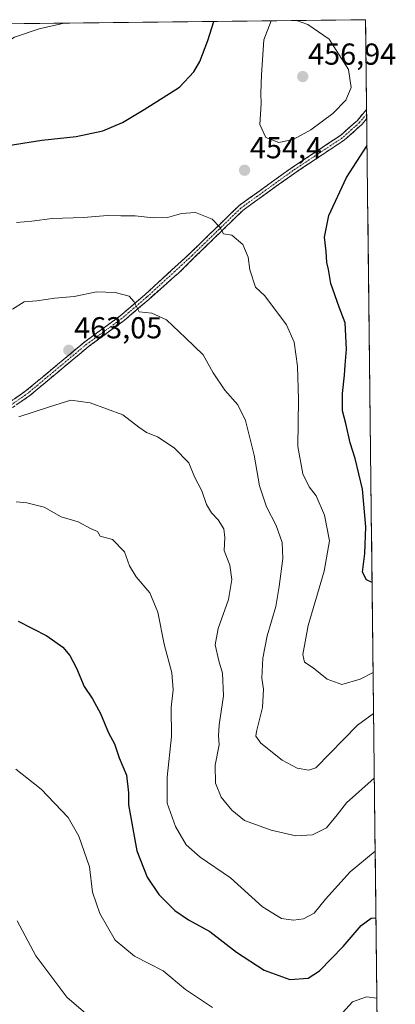
# Model space of a CAD drawing. Units: metres. Extents: x 577026 to 580480, y 4703412 to 4705764.
# Drawn here: x 580339 to 580464, y 4705439 to 4705764 of the extents above; entities that cross this region are included whole.
import ezdxf
from ezdxf.enums import TextEntityAlignment as Align

# ---------------------------------------------------------------- set-up
doc = ezdxf.new("R2010")
doc.units = ezdxf.units.M
doc.header["$MEASUREMENT"] = 0
doc.linetypes.add('TRAZO_Y_PUNTO', pattern=[1, 0.5, -0.25, 0, -0.25])
doc.linetypes.add('TRAZOSX2', pattern=[1.5, 1, -0.5])
for name, color, linetype, lineweight in [('Arbolado forestal CxS', 92, 'Continuous', 0), ('Camino', 19, 'TRAZOSX2', 0), ('Camino Cxs', 19, 'Continuous', 0), ('Camino eje', 19, 'TRAZO_Y_PUNTO', 0), ('Carátula', 7, 'Continuous', 5), ('Curva de nivel maestra', 36, 'Continuous', 30), ('Curva de nivel normal', 36, 'Continuous', 0), ('Municipio CxS', 142, 'Continuous', 0), ('Punto de cota en terreno', 7, 'Continuous', 0), ('Rótulo de punto de cota en terreno', 19, 'Continuous', 0)]:
    doc.layers.add(name, color=color, linetype=linetype, lineweight=lineweight)
doc.styles.add('Arial', font='txt', dxfattribs={"height": 0.2})

# ---------------------------------------------------------------- blocks, each defined once
blk = doc.blocks.new('*U179')
at = {"layer": 'Curva de nivel normal', "color": 36, "linetype": 'Continuous', "lineweight": 0}
blk.add_polyline3d([(580338.51, 4705466.1, 485), (580344.76, 4705454.57, 485), (580354.98, 4705440.93, 485), (580362.77, 4705434.14, 485)], dxfattribs=at)
blk = doc.blocks.new('*U186')
at = {"layer": 'Curva de nivel normal', "color": 36, "linetype": 'Continuous', "lineweight": 0}
blk.add_polyline3d([(580338.18, 4705604.5, 470), (580341.7, 4705604.24, 470), (580347.44, 4705602.73, 470), (580353.04, 4705599.6, 470), (580358.68, 4705597.96, 470), (580362.83, 4705595.66, 470), (580365.16, 4705594.77, 470), (580365.94, 4705593.23, 470), (580370.1, 4705592.13, 470), (580374.04, 4705587.96, 470), (580375.71, 4705583.39, 470), (580377.85, 4705579.73, 470), (580382.43, 4705574.51, 470), (580385.04, 4705568.07, 470), (580387.18, 4705557.46, 470), (580389.7, 4705548.08, 470), (580390.15, 4705542.42, 470), (580389.52, 4705536.62, 470), (580389.59, 4705527.04, 470), (580388.17, 4705513.54, 470), (580388.16, 4705504.95, 470), (580390.86, 4705497.22, 470), (580394.46, 4705491.24, 470), (580399.02, 4705487.14, 470), (580409.13, 4705480.31, 470), (580419.74, 4705470.76, 470), (580426, 4705466.86, 470), (580429.93, 4705466.29, 470), (580433.26, 4705466.8, 470), (580436.77, 4705468.63, 470), (580440.49, 4705473.3, 470), (580448.64, 4705482.25, 470), (580456.95, 4705489.09, 470)], dxfattribs=at)
blk = doc.blocks.new('*U191')
at = {"layer": 'Curva de nivel normal', "color": 36, "linetype": 'Continuous', "lineweight": 0}
blk.add_polyline3d([(580338.37, 4705696.82, 455), (580343.42, 4705697.3, 455), (580350.11, 4705698.09, 455), (580360.44, 4705698.5, 455), (580368.37, 4705699.16, 455), (580372.81, 4705698.98, 455), (580377.52, 4705699.03, 455), (580383.52, 4705698.31, 455), (580388.21, 4705698.45, 455), (580392.93, 4705699.79, 455), (580397.57, 4705700.09, 455), (580403.06, 4705697.95, 455), (580405.61, 4705695.22, 455), (580406.78, 4705693.1, 455), (580409.51, 4705692.62, 455), (580413.14, 4705689.58, 455), (580414.94, 4705685.38, 455), (580415.48, 4705681.22, 455), (580417.42, 4705675.46, 455), (580420.44, 4705672.61, 455), (580427.6, 4705662.99, 455), (580430.16, 4705657.28, 455), (580431.26, 4705649.38, 455), (580431.58, 4705638.36, 455), (580431.34, 4705622.79, 455), (580433.03, 4705613.8, 455), (580435.12, 4705609.49, 455), (580437.42, 4705606.52, 455), (580440.19, 4705600.1, 455), (580441.87, 4705591.63, 455), (580440.1, 4705581.64, 455), (580434.84, 4705563.7, 455), (580433, 4705554.06, 455), (580433.54, 4705551.56, 455), (580436.46, 4705549.64, 455), (580441.04, 4705545.89, 455), (580445.93, 4705544.23, 455), (580451.95, 4705545.93, 455), (580456.27, 4705548.14, 455)], dxfattribs=at)
blk = doc.blocks.new('*U192')
at = {"layer": 'Curva de nivel normal', "color": 36, "linetype": 'Continuous', "lineweight": 0}
blk.add_polyline3d([(580456.42, 4705534.57, 460), (580451.11, 4705530.71, 460), (580437.36, 4705516.66, 460), (580435.01, 4705515.82, 460), (580431.16, 4705516.49, 460), (580426.19, 4705519.2, 460), (580419.14, 4705524.77, 460), (580417.51, 4705527.11, 460), (580417.69, 4705528.64, 460), (580419.64, 4705536.56, 460), (580420, 4705542.58, 460), (580419.44, 4705546.28, 460), (580419.84, 4705552.91, 460), (580421.24, 4705560.23, 460), (580424.08, 4705569.9, 460), (580425.15, 4705576.56, 460), (580426.43, 4705585.79, 460), (580426.21, 4705591.05, 460), (580424.25, 4705596.71, 460), (580421.04, 4705602.92, 460), (580418.72, 4705609.83, 460), (580416.94, 4705619.89, 460), (580414.04, 4705631.4, 460), (580411.57, 4705636.59, 460), (580407.24, 4705641.39, 460), (580403.33, 4705647.18, 460), (580400.02, 4705653.07, 460), (580394.2, 4705658.72, 460), (580387.89, 4705664.66, 460), (580383.12, 4705666.89, 460), (580378.88, 4705667.31, 460), (580377.21, 4705670.61, 460), (580375.6, 4705672.47, 460), (580370.98, 4705673.71, 460), (580364.78, 4705673.91, 460), (580357.44, 4705672.38, 460), (580351.03, 4705671.76, 460), (580345.07, 4705670.97, 460), (580340.83, 4705670.61, 460), (580337.03, 4705668.21, 460)], dxfattribs=at)
blk = doc.blocks.new('*U195')
at = {"layer": 'Curva de nivel normal', "color": 36, "linetype": 'Continuous', "lineweight": 0}
for points in [[(580338.07, 4705516.2, 480), (580346.44, 4705509.64, 480), (580355.41, 4705500.22, 480), (580358.98, 4705494.06, 480), (580362.46, 4705483.9, 480), (580363.5, 4705475.59, 480), (580365.86, 4705468.52, 480), (580371, 4705459.66, 480), (580377.36, 4705454.37, 480), (580386.81, 4705449.55, 480), (580394.18, 4705443.43, 480), (580403.14, 4705437.46, 480)], [(580445, 4705434.53, 480), (580449.43, 4705439.34, 480), (580454.08, 4705440.97, 480), (580457.51, 4705440.54, 480)]]:
    blk.add_polyline3d(points, dxfattribs=at)
blk = doc.blocks.new('*U196')
at = {"layer": 'Curva de nivel normal', "color": 36, "linetype": 'Continuous', "lineweight": 0}
blk.add_polyline3d([(580456.67, 4705513.25, 465), (580447.46, 4705505.06, 465), (580444.4, 4705501.08, 465), (580440.85, 4705496.78, 465), (580436.19, 4705494.5, 465), (580430.76, 4705494.22, 465), (580422.51, 4705496.06, 465), (580413.75, 4705499.23, 465), (580409.58, 4705502.63, 465), (580406.05, 4705506.9, 465), (580404.18, 4705511.56, 465), (580404.06, 4705517.56, 465), (580405.37, 4705524.23, 465), (580405.14, 4705527.21, 465), (580405.39, 4705530.82, 465), (580406.82, 4705540.46, 465), (580406.49, 4705547.9, 465), (580405.2, 4705551.98, 465), (580404.01, 4705557.27, 465), (580404.98, 4705562.65, 465), (580408.48, 4705572.23, 465), (580409.52, 4705578.92, 465), (580408.85, 4705583.55, 465), (580407.02, 4705588.43, 465), (580407.18, 4705592.78, 465), (580406.87, 4705595.55, 465), (580405.05, 4705598.61, 465), (580402.81, 4705600.87, 465), (580401.18, 4705603.62, 465), (580399.67, 4705608.11, 465), (580397.16, 4705612.76, 465), (580395.28, 4705617.38, 465), (580390.44, 4705622.38, 465), (580384.91, 4705626.03, 465), (580381.34, 4705627.4, 465), (580378.78, 4705629.21, 465), (580373.44, 4705633.24, 465), (580362.7, 4705637.27, 465), (580356.26, 4705638.15, 465), (580349.21, 4705635.93, 465), (580339.1, 4705632.63, 465)], dxfattribs=at)
blk = doc.blocks.new('*U205')
at = {"layer": 'Curva de nivel maestra', "color": 36, "linetype": 'Continuous', "lineweight": 30}
blk.add_polyline3d([(580338.89, 4705565.1, 475), (580348.4, 4705560.29, 475), (580353.68, 4705556.47, 475), (580356, 4705553.79, 475), (580358.15, 4705549.6, 475), (580360.7, 4705543.49, 475), (580363.42, 4705539.4, 475), (580366.06, 4705534.62, 475), (580368.79, 4705528.18, 475), (580370.72, 4705524.53, 475), (580372.33, 4705519.98, 475), (580374.67, 4705514.22, 475), (580375.39, 4705508.36, 475), (580375.35, 4705504.47, 475), (580378.13, 4705489.23, 475), (580381.5, 4705480.54, 475), (580385.44, 4705474.82, 475), (580390.65, 4705469.48, 475), (580395.18, 4705466.41, 475), (580402.29, 4705462.52, 475), (580411.13, 4705455.79, 475), (580420.24, 4705449.76, 475), (580428.72, 4705446.77, 475), (580434.79, 4705447.17, 475), (580438.52, 4705449.59, 475), (580446.36, 4705457.66, 475), (580452.33, 4705464.57, 475), (580455.6, 4705466.95, 475), (580457.20173, 4705467.14037, 475)], dxfattribs=at)
blk = doc.blocks.new('*U209')
at = {"layer": 'Curva de nivel maestra', "color": 36, "linetype": 'Continuous', "lineweight": 30}
blk.add_polyline3d([(580455.93, 4705577.83, 450), (580454.1, 4705578.75, 450), (580452.8, 4705581.25, 450), (580453.59, 4705587.45, 450), (580453.85, 4705596.22, 450), (580452.74, 4705608.7, 450), (580450.36, 4705618.88, 450), (580448.69, 4705624.07, 450), (580447.24, 4705630.42, 450), (580446.1, 4705634.56, 450), (580446.15, 4705640.27, 450), (580446.84, 4705646.37, 450), (580446.98, 4705649.66, 450), (580447.49, 4705654.97, 450), (580447.03, 4705663.7, 450), (580445.05, 4705668.81, 450), (580442.24, 4705676.69, 450), (580441.49, 4705681.32, 450), (580440.96, 4705683.6, 450), (580440.7, 4705687.2, 450), (580440.17, 4705691.96, 450), (580441.62, 4705699.08, 450), (580447.43, 4705711.69, 450), (580454.26, 4705722.23, 450)], dxfattribs=at)
blk = doc.blocks.new('5PATER')
at = {"layer": 'Carátula', "linetype": 'Continuous', "lineweight": 5}
h = blk.add_hatch(color=250, dxfattribs=at)
edge = h.paths.add_edge_path()
edge.add_ellipse((0, 0.01), major_axis=(-1.33, -1.34), ratio=0.999422, start_angle=0, end_angle=360)

msp = doc.modelspace()

# ---------------------------------------------------------------- linework, layer by layer
at = {"layer": 'Arbolado forestal CxS', "color": 92, "linetype": 'Continuous', "lineweight": 0}
for points in [[(580202.76, 4705438.1, 476.4), (580191.28, 4705466.63, 472.3), (580185.39, 4705522.59, 466.25), (580185.88, 4705548.75, 463.11), (580190.23, 4705575.3, 459.29), (580201.83, 4705586.9, 458.63), (580204.2, 4705588.7, 458.6), (580212.05, 4705594.67, 457.79), (580217.56, 4705578.52, 460.72), (580218.96, 4705574.42, 461.4), (580212.05, 4705541.84, 468.41), (580226.08, 4705546.81, 467.8), (580240.58, 4705556.4, 466.71), (580241.9, 4705564.75, 464.12), (580249.08, 4705573.93, 463.91), (580235.26, 4705621.32, 457.23), (580242.34, 4705632.09, 456.03), (580249.28, 4705645.99, 453.68), (580262.41, 4705689.46, 449.07), (580279.69, 4705726.98, 445.81), (580296.94, 4705762.04, 442.51), (580453.78, 4705763.81, 451.8), (580458.38, 4705364.94, 481.08)], [(580453.78, 4705763.81, 451.8), (580296.94, 4705762.04, 442.51)], [(580453.78, 4705763.81, 451.8), (580458.38, 4705364.94, 481.08)]]:
    msp.add_polyline3d(points, dxfattribs=at)
at = {"layer": 'Camino', "color": 19, "linetype": 'TRAZOSX2', "lineweight": 0}
for points in [[(580325.41, 4705630), (580341.53, 4705641.26), (580360.89, 4705657.39), (580372.63, 4705665.96), (580380.74, 4705672.91), (580395.75, 4705686.64), (580411.86, 4705702.34), (580429.2, 4705714.79), (580438.32, 4705720.83), (580445.46, 4705725.55), (580451.06, 4705730.54), (580454.12, 4705734.21)], [(580454.12, 4705734.21), (580454.14, 4705732.67)], [(580454.16, 4705731.13), (580452.5, 4705729.14), (580446.68, 4705723.96), (580439.42, 4705719.16), (580430.34, 4705713.14), (580413.15, 4705700.81), (580397.12, 4705685.19), (580391.84, 4705679.98), (580390.95, 4705679.26), (580382.07, 4705671.41), (580373.88, 4705664.39), (580362.12, 4705655.81), (580342.75, 4705639.67), (580326.59, 4705628.39)], [(580454.14, 4705732.67), (580454.16, 4705731.13)]]:
    msp.add_lwpolyline(points, dxfattribs=at)
at = {"layer": 'Camino Cxs', "color": 19, "linetype": 'Continuous', "lineweight": 0}
msp.add_polyline3d([(580337.5, 4705638.44, 463.98), (580341.53, 4705641.26, 463.58), (580344.76, 4705643.95, 463.44), (580347.99, 4705646.64, 463.35), (580351.21, 4705649.32, 463.22), (580354.44, 4705652.01, 463), (580357.67, 4705654.7, 462.65), (580360.89, 4705657.39, 462.28), (580364.81, 4705660.25, 461.69), (580368.72, 4705663.1, 461.25), (580372.63, 4705665.96, 460.68), (580375.34, 4705668.28, 460.25), (580378.04, 4705670.59, 459.75), (580380.74, 4705672.91, 459.28), (580383.74, 4705675.66, 458.57), (580386.74, 4705678.4, 458.08), (580389.74, 4705681.15, 457.36), (580392.74, 4705683.9, 456.85), (580395.75, 4705686.64, 456.31), (580398.97, 4705689.78, 455.77), (580402.19, 4705692.92, 455.4), (580405.42, 4705696.06, 454.89), (580408.64, 4705699.2, 454.43), (580411.86, 4705702.34, 454.18), (580415.33, 4705704.83, 454.01), (580418.8, 4705707.32, 453.84), (580422.27, 4705709.81, 453.68), (580425.73, 4705712.3, 453.43), (580429.2, 4705714.79, 453.4), (580432.24, 4705716.8, 453.14), (580435.28, 4705718.82, 453.12), (580438.32, 4705720.83, 452.89), (580441.89, 4705723.19, 452.55), (580445.46, 4705725.55, 452.28), (580448.26, 4705728.04, 452.02), (580451.06, 4705730.54, 451.99), (580454.06, 4705734.14, 451.71), (580454.12, 4705734.21, 451.7), (580454.16, 4705731.13, 451.52), (580454.16, 4705731.13, 451.52), (580452.5, 4705729.14, 451.66), (580449.59, 4705726.55, 451.74), (580446.68, 4705723.96, 452.08), (580443.05, 4705721.56, 452.2), (580439.42, 4705719.16, 452.59), (580436.4, 4705717.15, 452.97), (580433.37, 4705715.15, 453.08), (580430.34, 4705713.14, 453.33), (580426.9, 4705710.67, 453.3), (580423.46, 4705708.21, 453.56), (580420.03, 4705705.74, 453.73), (580416.59, 4705703.27, 454), (580413.15, 4705700.81, 454.15), (580409.94, 4705697.68, 454.45), (580406.74, 4705694.56, 454.88), (580403.53, 4705691.44, 455.36), (580400.33, 4705688.31, 455.68), (580397.12, 4705685.19, 456.3), (580394.48, 4705682.59, 456.78), (580391.84, 4705679.98, 457.17), (580390.95, 4705679.26, 457.3), (580387.99, 4705676.64, 458.03), (580385.03, 4705674.03, 458.51), (580382.07, 4705671.41, 459.22), (580379.34, 4705669.07, 459.69), (580376.61, 4705666.73, 460.27), (580373.88, 4705664.39, 460.68), (580369.96, 4705661.53, 461.29), (580366.04, 4705658.67, 461.63), (580362.12, 4705655.81, 462.24), (580358.89, 4705653.12, 462.61), (580355.66, 4705650.43, 462.97), (580352.44, 4705647.74, 463.28), (580349.21, 4705645.05, 463.46), (580345.98, 4705642.36, 463.61), (580342.75, 4705639.67, 463.71), (580338.71, 4705636.85, 464.06)], dxfattribs=at)
at = {"layer": 'Camino eje', "color": 19, "linetype": 'TRAZO_Y_PUNTO', "lineweight": 0}
msp.add_lwpolyline([(580454.14, 4705732.67), (580451.78, 4705729.84), (580446.07, 4705724.76), (580438.87, 4705720), (580429.77, 4705713.96), (580412.51, 4705701.57), (580396.43, 4705685.92), (580381.4, 4705672.16), (580373.26, 4705665.17), (580361.51, 4705656.6), (580342.14, 4705640.46), (580326, 4705629.19)], dxfattribs=at)
at = {"layer": 'Curva de nivel maestra', "color": 36, "linetype": 'Continuous', "lineweight": 30}
msp.add_polyline3d([(580333.48, 4705721.92, 450), (580346.67, 4705723.96, 450), (580358.03, 4705725.24, 450), (580366.82, 4705727.14, 450), (580373.34, 4705729.84, 450), (580380.5, 4705734.18, 450), (580392.28, 4705741.56, 450), (580396.92, 4705746.57, 450), (580398.91, 4705750, 450), (580401.55, 4705756.95, 450), (580403.55, 4705763.24, 450)], dxfattribs=at)
at = {"layer": 'Curva de nivel normal', "color": 36, "linetype": 'Continuous', "lineweight": 0}
for points in [[(580422.54, 4705763.46, 455), (580420.1, 4705757.16, 455), (580419.4, 4705745.55, 455), (580419.16, 4705739.55, 455), (580419.25, 4705736.06, 455), (580418.78, 4705729.15, 455), (580420.83, 4705724.87, 455), (580425.1, 4705723.22, 455), (580429.87, 4705724.18, 455), (580435.66, 4705727.42, 455), (580442.99, 4705732.83, 455), (580447.26, 4705737.22, 455), (580448.96, 4705741.45, 455), (580448.12, 4705747.37, 455), (580441.69, 4705757.41, 455), (580434.63, 4705762.22, 455), (580430.95, 4705763.55, 455)], [(580258.9, 4705761.61, 445), (580256.41, 4705755.31, 445), (580254.94, 4705747.48, 445), (580254.97, 4705744.19, 445), (580256.21, 4705739.81, 445), (580259.21, 4705730.31, 445), (580261.67, 4705724.44, 445), (580263.98, 4705722.14, 445), (580267.23, 4705721.76, 445), (580271.78, 4705723.2, 445), (580278.11, 4705726.93, 445), (580281.78, 4705730.64, 445), (580286.86, 4705735.36, 445), (580292.1, 4705740.75, 445), (580298.86, 4705744.15, 445), (580304.46, 4705745.4, 445), (580307.83, 4705745.5, 445), (580312.7, 4705746.21, 445), (580318.07, 4705748.18, 445), (580328.02, 4705753.18, 445), (580334.7, 4705756.2, 445), (580337.65, 4705758.02, 445), (580345.8, 4705760.77, 445), (580354.08, 4705762.68, 445)]]:
    msp.add_polyline3d(points, dxfattribs=at)
at = {"layer": 'Municipio CxS', "color": 142, "linetype": 'Continuous', "lineweight": 0}
msp.add_polyline3d([(580335.97, 4705762.48, 444.35), (580340.87, 4705762.53, 444.54), (580345.78, 4705762.59, 444.74), (580350.69, 4705762.64, 444.83), (580355.6, 4705762.7, 444.86), (580360.51, 4705762.75, 444.97), (580365.42, 4705762.81, 445.26), (580370.33, 4705762.87, 445.63), (580375.24, 4705762.92, 445.98), (580380.15, 4705762.98, 446.39), (580385.05, 4705763.03, 446.86), (580389.96, 4705763.09, 447.35), (580394.87, 4705763.14, 447.99), (580399.78, 4705763.2, 448.9), (580404.69, 4705763.25, 450.52), (580409.6, 4705763.31, 452.07), (580414.51, 4705763.37, 453.36), (580419.42, 4705763.42, 454.49), (580424.33, 4705763.48, 455.07), (580429.24, 4705763.53, 455.02), (580434.14, 4705763.59, 454.49), (580439.05, 4705763.64, 453.77), (580443.96, 4705763.7, 453.03), (580448.87, 4705763.75, 452.44), (580453.78, 4705763.81, 451.74), (580453.84, 4705758.81, 452.4), (580453.9, 4705753.82, 452.85), (580453.95, 4705748.82, 453.33), (580454.01, 4705743.83, 453.25), (580454.07, 4705738.83, 452.41), (580454.13, 4705733.83, 451.66), (580454.18, 4705728.84, 451.12), (580454.24, 4705723.84, 450.24), (580454.3, 4705718.85, 449.3), (580454.36, 4705713.85, 448.49), (580454.41, 4705708.85, 447.75), (580454.47, 4705703.86, 447.51), (580454.53, 4705698.86, 447.46), (580454.59, 4705693.86, 447.52), (580454.64, 4705688.87, 446.99), (580454.7, 4705683.87, 446.75), (580454.76, 4705678.88, 446.93), (580454.82, 4705673.88, 446.77), (580454.87, 4705668.88, 446.96), (580454.93, 4705663.89, 446.82), (580454.99, 4705658.89, 446.55), (580455.05, 4705653.9, 446.76), (580455.11, 4705648.9, 446.82), (580455.16, 4705643.9, 447.2), (580455.22, 4705638.91, 447.33), (580455.28, 4705633.91, 447.23), (580455.34, 4705628.91, 447.35), (580455.39, 4705623.92, 447.56), (580455.45, 4705618.92, 447.96), (580455.51, 4705613.93, 448.35), (580455.57, 4705608.93, 448.76), (580455.62, 4705603.93, 448.79), (580455.68, 4705598.94, 448.95), (580455.74, 4705593.94, 448.93), (580455.8, 4705588.95, 448.92), (580455.85, 4705583.95, 449.21), (580455.91, 4705578.95, 449.75), (580455.97, 4705573.96, 450.39), (580456.03, 4705568.96, 451.06), (580456.08, 4705563.97, 451.76), (580456.14, 4705558.97, 452.45), (580456.2, 4705553.97, 453.37), (580456.26, 4705548.98, 454.81), (580456.32, 4705543.98, 456.25), (580456.37, 4705538.98, 458.34), (580456.43, 4705533.99, 460.04), (580456.49, 4705528.99, 461.53), (580456.55, 4705524, 462.62), (580456.6, 4705519, 463.78), (580456.66, 4705514, 464.57), (580456.72, 4705509.01, 465.58), (580456.78, 4705504.01, 466.75), (580456.83, 4705499.02, 467.9), (580456.89, 4705494.02, 468.96), (580456.95, 4705489.02, 469.93), (580457.01, 4705484.03, 471.18), (580457.06, 4705479.03, 472.5), (580457.12, 4705474.04, 473.69), (580457.18, 4705469.04, 474.53), (580457.24, 4705464.04, 475.51), (580457.3, 4705459.05, 476.36), (580457.35, 4705454.05, 477.28), (580457.41, 4705449.05, 478.18), (580457.47, 4705444.06, 479.18), (580457.53, 4705439.06, 480.15), (580457.58, 4705434.07, 481.04)], dxfattribs=at)

# ---------------------------------------------------------------- block references
at = {"layer": 'Curva de nivel maestra', "color": 36, "linetype": 'Continuous', "lineweight": 30}
for name in ['*U205', '*U209']:
    msp.add_blockref(name, (0, 0), dxfattribs=at)
at = {"layer": 'Curva de nivel normal', "color": 36, "linetype": 'Continuous', "lineweight": 0}
for name in ['*U191', '*U192', '*U196', '*U186', '*U195', '*U179']:
    msp.add_blockref(name, (0, 0), dxfattribs=at)
at = {"layer": 'Punto de cota en terreno', "linetype": 'Continuous', "lineweight": 0}
for p in [(580433, 4705745, 456.94), (580413.76, 4705714.07, 454.4), (580355.62, 4705654.58, 463.05)]:
    msp.add_blockref('5PATER', p, dxfattribs=at)

# ---------------------------------------------------------------- texts
at = {"layer": 'Rótulo de punto de cota en terreno', "color": 19, "linetype": 'Continuous', "lineweight": 0, "style": 'Arial'}
for s, p in [('456,94', (580434.76, 4705746.76)), ('454,4', (580415.52, 4705715.83)), ('463,05', (580357.38, 4705656.34))]:
    msp.add_text(s, height=7, dxfattribs=at).set_placement(p, align=Align.BOTTOM_LEFT)

doc.saveas('drawing.dxf')
